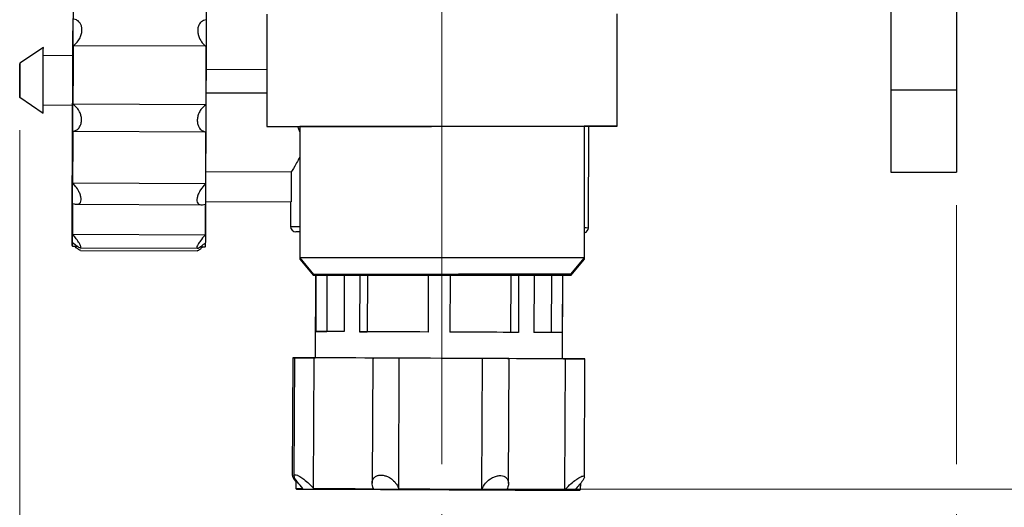
# Model space of a CAD drawing. Units: millimetres. Extents: x 50 to 2082, y 50 to 1435.
# Drawn here: x 1462 to 1612, y 448 to 522 of the extents above; entities that cross this region are included whole.
import ezdxf

# ---------------------------------------------------------------- set-up
doc = ezdxf.new("R2010")
doc.units = ezdxf.units.MM
doc.header["$LTSCALE"] = 5
doc.header["$PDSIZE"] = -1
doc.styles.add('SLDTEXTSTYLE0', font='TXT', dxfattribs={"width": 0.75})
doc.dimstyles.new('SLDDIMSTYLE1', dxfattribs={"dimtxt": 17.5, "dimasz": 16.51, "dimexe": 0, "dimexo": 0.0625, "dimgap": 4.375, "dimtad": 1, "dimdec": 0, "dimlfac": 0.6, "dimrnd": 1e-09, "dimzin": 12, "dimdsep": 46, "dimtxsty": 'SLDTEXTSTYLE0', "dimsah": 1, "dimcen": 0.09, "dimadec": 0, "dimazin": 3, "dimtfac": 1, "dimtdec": 0, "dimtofl": 0, "dimtmove": 0, "dimatfit": 3, "dimfxl": 1, "dimfrac": 2, "dimtolj": 1, "dimtzin": 12, "dimarcsym": 0})

# ---------------------------------------------------------------- blocks, each defined once
blk = doc.blocks.new('_D_8')
at = {"color": 7, "linetype": 'Continuous', "lineweight": 0}
for p, q in [((1553.89, 1157.8), (1761.68, 1157.75)), ((1756.49, 450.86), (1756.68, 1157.75)), ((1509.12, 450.93), (1761.49, 450.86))]:
    blk.add_line(p, q, dxfattribs=at)
at = {"color": 7, "linetype": 'Continuous', "lineweight": 18}
for points in [[(1756.68, 1157.75), (1754.14, 1141.24), (1759.22, 1141.24)], [(1756.49, 450.86), (1759.03, 467.37), (1753.95, 467.37)]]:
    blk.add_solid(points, dxfattribs=at)
at = {"color": 7, "linetype": 'Continuous', "lineweight": 18, "insert": (1734.02, 784.91), "char_height": 17.5, "attachment_point": 1, "rotation": 89.9843, "style": 'SLDTEXTSTYLE0'}
blk.add_mtext('424', dxfattribs=at)
blk = doc.blocks.new('_D_9')
at = {"color": 7, "linetype": 'Continuous', "lineweight": 0}
for p, q in [((1461.98, 505.6), (1461.98, 349.79)), ((1604.56, 494.16), (1604.56, 454.74)), ((1604.56, 447.12), (1604.56, 349.79)), ((1461.98, 354.79), (1604.56, 354.79))]:
    blk.add_line(p, q, dxfattribs=at)
at = {"color": 7, "linetype": 'Continuous', "lineweight": 18}
for points in [[(1461.98, 354.79), (1478.49, 352.25), (1478.49, 357.33)], [(1604.56, 354.79), (1588.05, 357.33), (1588.05, 352.25)]]:
    blk.add_solid(points, dxfattribs=at)
at = {"color": 7, "linetype": 'Continuous', "lineweight": 18, "insert": (1520.34, 377.34), "char_height": 17.5, "attachment_point": 1, "style": 'SLDTEXTSTYLE0'}
blk.add_mtext('86', dxfattribs=at)
blk = doc.blocks.new('_D_10')
at = {"color": 7, "linetype": 'Continuous', "lineweight": 0}
for p, q in [((1579.81, 1036.65), (1719.56, 1036.65)), ((1714.56, 1036.65), (1714.56, 450.93)), ((1509.12, 450.93), (1719.56, 450.93))]:
    blk.add_line(p, q, dxfattribs=at)
at = {"color": 7, "linetype": 'Continuous', "lineweight": 18}
for points in [[(1714.56, 1036.65), (1712.02, 1020.14), (1717.1, 1020.14)], [(1714.56, 450.93), (1717.1, 467.44), (1712.02, 467.44)]]:
    blk.add_solid(points, dxfattribs=at)
at = {"color": 7, "linetype": 'Continuous', "lineweight": 18, "insert": (1692, 724.39), "char_height": 17.5, "attachment_point": 1, "rotation": 90, "style": 'SLDTEXTSTYLE0'}
blk.add_mtext('351', dxfattribs=at)
blk = doc.blocks.new('_D_12')
at = {"color": 7, "linetype": 'Continuous', "lineweight": 0}
for p, q in [((1526.23, 546.16), (1526.23, 454.74)), ((1604.56, 494.16), (1604.56, 454.74)), ((1526.23, 447.12), (1526.23, 395.53)), ((1604.56, 447.12), (1604.56, 395.53)), ((1604.56, 400.53), (1526.23, 400.53))]:
    blk.add_line(p, q, dxfattribs=at)
at = {"color": 7, "linetype": 'Continuous', "lineweight": 18}
for points in [[(1526.23, 400.53), (1542.74, 397.99), (1542.74, 403.07)], [(1604.56, 400.53), (1588.05, 403.07), (1588.05, 397.99)]]:
    blk.add_solid(points, dxfattribs=at)
at = {"color": 7, "linetype": 'Continuous', "lineweight": 18, "insert": (1552.46, 423.09), "char_height": 17.5, "attachment_point": 1, "style": 'SLDTEXTSTYLE0'}
blk.add_mtext('47', dxfattribs=at)

msp = doc.modelspace()

# ---------------------------------------------------------------- linework, layer by layer
at = {"color": 7, "linetype": 'Continuous', "lineweight": 25}
for p, q in [((1604.559, 641.665), (1604.559, 511.665)), ((1594.559, 524.998), (1594.559, 511.665)), ((1499.583, 523.273), (1499.59, 506.154)), ((1552.923, 506.178), (1552.916, 523.297)), ((1465.575, 518.18), (1461.998, 515.79)), ((1490.32, 518.352), (1470.165, 518.441)), ((1470.07, 516.911), (1465.57, 516.93)), ((1490.394, 514.855), (1499.586, 514.814)), ((1490.394, 514.855), (1499.586, 514.814)), ((1490.378, 511.288), (1499.588, 511.248)), ((1604.559, 511.665), (1594.559, 511.665)), ((1604.559, 511.665), (1604.559, 499.165)), ((1461.975, 510.602), (1465.531, 508.18)), ((1490.281, 509.427), (1470.126, 509.516)), ((1465.537, 509.43), (1470.037, 509.411)), ((1490.263, 505.299), (1470.108, 505.388)), ((1504.59, 505.341), (1504.328, 506.127)), ((1504.591, 506.156), (1504.59, 506.121)), ((1529.017, 506.131), (1504.59, 506.121)), ((1504.59, 506.121), (1504.599, 486.121)), ((1547.923, 506.14), (1529.017, 506.131)), ((1547.923, 506.14), (1547.923, 506.175)), ((1547.932, 486.14), (1547.923, 506.14)), ((1548.524, 490.733), (1548.591, 506.176)), ((1490.326, 499.27), (1503.297, 499.213)), ((1503.297, 499.213), (1503.277, 494.681)), ((1594.559, 499.165), (1604.559, 499.165)), ((1490.229, 497.423), (1470.074, 497.511)), ((1490.306, 494.738), (1503.277, 494.681)), ((1503.207, 494.682), (1503.191, 490.932)), ((1470.626, 494.296), (1489.648, 494.212)), ((1490.194, 489.612), (1470.039, 489.7)), ((1469.943, 488), (1470.031, 487.91)), ((1470.031, 487.91), (1470.741, 487.907)), ((1471.189, 487.68), (1489.019, 487.602)), ((1471.225, 487.268), (1488.982, 487.19)), ((1489.459, 487.825), (1490.186, 487.822)), ((1490.186, 487.822), (1490.276, 487.911)), ((1529.026, 486.131), (1504.599, 486.121)), ((1504.599, 486.121), (1506.698, 483.622)), ((1504.599, 486.121), (1504.599, 485.969)), ((1504.599, 485.969), (1504.599, 485.935)), ((1504.599, 485.969), (1506.698, 483.47)), ((1504.726, 485.969), (1504.599, 485.969)), ((1504.599, 485.935), (1506.698, 483.436)), ((1504.627, 485.935), (1504.599, 485.935)), ((1547.932, 486.14), (1529.026, 486.131)), ((1545.836, 483.639), (1547.932, 486.14)), ((1545.836, 483.487), (1547.932, 485.988)), ((1545.836, 483.453), (1547.932, 485.954)), ((1547.932, 485.988), (1547.805, 485.988)), ((1547.932, 485.954), (1547.904, 485.954)), ((1547.932, 485.988), (1547.932, 486.14)), ((1547.932, 485.954), (1547.932, 485.988)), ((1528.759, 483.631), (1506.698, 483.622)), ((1530.428, 483.48), (1506.698, 483.47)), ((1528.652, 483.446), (1506.698, 483.436)), ((1506.991, 483.436), (1506.936, 470.915)), ((1507.065, 483.436), (1507.028, 474.915)), ((1508.739, 483.437), (1508.702, 474.907)), ((1511.381, 483.438), (1511.344, 474.896)), ((1513.738, 483.439), (1513.701, 474.885)), ((1514.922, 483.44), (1514.884, 474.88)), ((1524.158, 483.444), (1524.12, 474.84)), ((1524.158, 483.444), (1524.12, 474.84)), ((1527.491, 483.445), (1527.454, 474.825)), ((1545.836, 483.453), (1528.652, 483.446)), ((1545.836, 483.639), (1528.759, 483.631)), ((1545.836, 483.487), (1530.428, 483.48)), ((1536.728, 483.449), (1536.69, 474.784)), ((1537.911, 483.45), (1537.873, 474.779)), ((1540.268, 483.451), (1540.23, 474.769)), ((1542.911, 483.452), (1542.872, 474.757)), ((1544.584, 483.453), (1544.546, 474.75)), ((1544.603, 470.75), (1544.658, 483.453)), ((1507.028, 474.915), (1508.702, 474.907)), ((1513.701, 474.885), (1514.884, 474.88)), ((1524.12, 474.84), (1524.12, 474.84)), ((1537.873, 474.779), (1536.69, 474.784)), ((1544.546, 474.75), (1542.872, 474.757)), ((1503.546, 470.93), (1503.467, 452.969)), ((1503.797, 470.929), (1503.718, 452.942)), ((1506.489, 470.917), (1506.936, 470.915)), ((1506.71, 451.016), (1506.798, 470.916)), ((1515.699, 470.877), (1515.616, 451.824)), ((1519.666, 450.959), (1519.754, 470.859)), ((1532.326, 450.904), (1532.413, 470.803)), ((1536.363, 451.777), (1536.447, 470.785)), ((1544.963, 450.848), (1545.05, 470.748)), ((1547.915, 452.774), (1547.993, 470.735)), ((1504.021, 452.313), (1504.016, 451.028)), ((1547.349, 450.838), (1547.353, 451.829)), ((1504.016, 451.028), (1504.115, 450.927)), ((1547.248, 450.738), (1547.349, 450.838))]:
    msp.add_line(p, q, dxfattribs=at)
at = {"color": 7, "linetype": 'Continuous', "lineweight": 25, "flags": 128}
for points in [[(1490.361, 507.363), (1490.378, 511.17), (1490.395, 515.022), (1490.412, 518.829), (1490.428, 522.5), (1490.443, 525.95), (1490.457, 529.099), (1490.469, 531.872), (1490.479, 534.204), (1490.487, 536.041), (1490.493, 537.339), (1490.496, 538.069), (1490.497, 538.232)], [(1470.102, 524.302), (1470.086, 520.728), (1470.07, 516.977), (1470.053, 513.136), (1470.036, 509.295), (1470.02, 505.545), (1470.004, 501.974), (1469.99, 498.665), (1469.976, 495.695), (1469.965, 493.135), (1469.956, 491.045), (1469.949, 489.472), (1469.945, 488.455), (1469.943, 488.017), (1469.943, 488.169), (1469.947, 488.906), (1469.952, 490.212), (1469.961, 492.055), (1469.971, 494.393), (1469.983, 497.172), (1469.997, 500.325), (1470.012, 503.778), (1470.028, 507.452)], [(1470.028, 507.452), (1470.045, 511.259), (1470.062, 515.112), (1470.078, 518.918), (1470.094, 522.589)], [(1465.548, 512.046), (1465.556, 513.78), (1465.563, 515.441), (1465.569, 516.83), (1465.573, 517.779), (1465.575, 518.173), (1465.575, 518.18)], [(1470.126, 509.516), (1470.131, 510.629), (1470.136, 511.748), (1470.141, 512.869), (1470.146, 513.991), (1470.151, 515.112), (1470.156, 516.228), (1470.161, 517.339), (1470.165, 518.441)], [(1490.32, 518.352), (1490.316, 517.25), (1490.311, 516.14), (1490.306, 515.023), (1490.301, 513.903), (1490.296, 512.781), (1490.291, 511.659), (1490.286, 510.541), (1490.281, 509.427)], [(1461.984, 512.607), (1461.988, 513.619), (1461.993, 514.566), (1461.996, 515.305), (1461.998, 515.723), (1461.998, 515.755), (1461.996, 515.399), (1461.993, 514.707), (1461.989, 513.785), (1461.985, 512.773), (1461.981, 511.826), (1461.977, 511.087), (1461.975, 510.669), (1461.975, 510.636), (1461.977, 510.993), (1461.98, 511.685), (1461.984, 512.607)], [(1470.037, 509.411), (1470.037, 509.461), (1470.039, 509.976), (1470.044, 510.977), (1470.049, 512.31), (1470.056, 513.772), (1470.062, 515.141), (1470.067, 516.209), (1470.069, 516.813), (1470.07, 516.911)], [(1465.531, 508.18), (1465.532, 508.396), (1465.536, 509.181), (1465.541, 510.449), (1465.548, 512.046)], [(1490.276, 487.911), (1490.277, 488.08), (1490.28, 488.817), (1490.286, 490.122), (1490.294, 491.966), (1490.304, 494.304), (1490.316, 497.082), (1490.33, 500.235), (1490.345, 503.689), (1490.361, 507.363)], [(1470.074, 497.511), (1470.077, 498.407), (1470.082, 499.332), (1470.086, 500.284), (1470.09, 501.262), (1470.094, 502.263), (1470.099, 503.286), (1470.103, 504.328), (1470.108, 505.388)], [(1490.263, 505.299), (1490.258, 504.24), (1490.254, 503.197), (1490.249, 502.175), (1490.245, 501.173), (1490.241, 500.196), (1490.236, 499.244), (1490.232, 498.319), (1490.229, 497.423)], [(1470.039, 489.7), (1470.041, 490.138), (1470.043, 490.621), (1470.046, 491.149), (1470.048, 491.721), (1470.051, 492.334), (1470.054, 492.989), (1470.057, 493.684), (1470.06, 494.417)], [(1490.215, 494.329), (1490.212, 493.595), (1490.209, 492.901), (1490.206, 492.246), (1490.203, 491.632), (1490.201, 491.061), (1490.198, 490.533), (1490.196, 490.049), (1490.194, 489.612)], [(1503.191, 490.932), (1503.51, 490.93), (1504.457, 490.926), (1504.597, 490.925)], [(1504.597, 490.092), (1504.328, 490.093), (1504.02, 490.095)], [(1547.93, 490.735), (1548.205, 490.734), (1548.524, 490.733)], [(1470.031, 487.91), (1470.031, 487.924), (1470.032, 487.986), (1470.032, 488.097), (1470.033, 488.259), (1470.034, 488.469)], [(1490.189, 488.38), (1490.188, 488.17), (1490.187, 488.009), (1490.187, 487.897), (1490.186, 487.836), (1490.186, 487.822)], [(1511.344, 474.896), (1510.467, 474.9), (1509.68, 474.903), (1508.985, 474.906), (1508.387, 474.909), (1507.89, 474.911), (1507.497, 474.913), (1507.208, 474.914), (1507.028, 474.915)], [(1511.344, 474.896), (1511.067, 474.897), (1510.455, 474.9), (1509.927, 474.902), (1509.486, 474.904), (1509.133, 474.905), (1508.871, 474.907), (1508.702, 474.907)], [(1524.12, 474.84), (1522.7, 474.846), (1521.298, 474.852), (1519.922, 474.858), (1518.58, 474.864), (1517.279, 474.87), (1516.028, 474.875), (1514.833, 474.88), (1513.701, 474.885)], [(1524.12, 474.84), (1522.864, 474.845), (1521.624, 474.851), (1520.406, 474.856), (1519.218, 474.861), (1518.065, 474.866), (1516.955, 474.871), (1515.893, 474.876), (1514.884, 474.88)], [(1537.873, 474.779), (1536.741, 474.784), (1535.546, 474.789), (1534.295, 474.795), (1532.994, 474.801), (1531.652, 474.807), (1530.276, 474.813), (1528.874, 474.819), (1527.454, 474.825)], [(1536.69, 474.784), (1535.681, 474.789), (1534.619, 474.794), (1533.509, 474.798), (1532.356, 474.803), (1531.168, 474.809), (1529.95, 474.814), (1528.71, 474.819), (1527.454, 474.825)], [(1544.546, 474.75), (1544.365, 474.751), (1544.077, 474.752), (1543.684, 474.754), (1543.187, 474.756), (1542.589, 474.759), (1541.894, 474.762), (1541.107, 474.765), (1540.23, 474.769)], [(1542.872, 474.757), (1542.703, 474.758), (1542.441, 474.759), (1542.088, 474.761), (1541.647, 474.763), (1541.119, 474.765), (1540.507, 474.768), (1540.23, 474.769)], [(1504.955, 470.924), (1504.233, 470.927), (1503.737, 470.929), (1503.546, 470.93), (1503.692, 470.929), (1504.151, 470.927), (1504.849, 470.924), (1505.672, 470.921), (1506.489, 470.917)], [(1506.798, 470.916), (1505.987, 470.919), (1505.159, 470.923), (1504.448, 470.926), (1503.968, 470.928), (1503.797, 470.929), (1503.963, 470.928), (1504.438, 470.926), (1505.147, 470.923)], [(1505.147, 470.923), (1504.711, 470.925), (1504.392, 470.926), (1504.189, 470.927), (1504.105, 470.927), (1504.141, 470.927), (1504.295, 470.927), (1504.566, 470.925), (1504.955, 470.924)], [(1515.885, 470.876), (1514.484, 470.882), (1513.146, 470.888), (1511.876, 470.893), (1510.683, 470.899), (1509.573, 470.903), (1508.551, 470.908), (1507.625, 470.912), (1506.798, 470.916)], [(1519.754, 470.859), (1519.329, 470.861), (1518.655, 470.864), (1517.839, 470.867), (1517.014, 470.871), (1516.314, 470.874), (1515.851, 470.876), (1515.7, 470.877), (1515.885, 470.876)], [(1532.413, 470.803), (1530.868, 470.81), (1529.294, 470.817), (1527.701, 470.824), (1526.098, 470.831), (1524.493, 470.838), (1522.894, 470.845), (1521.312, 470.852), (1519.754, 470.859)], [(1536.234, 470.786), (1536.444, 470.786), (1536.318, 470.786), (1535.876, 470.788), (1535.19, 470.791), (1534.37, 470.795), (1533.549, 470.798), (1532.86, 470.801), (1532.413, 470.803)], [(1545.05, 470.748), (1544.265, 470.751), (1543.378, 470.755), (1542.395, 470.759), (1541.32, 470.764), (1540.16, 470.769), (1538.921, 470.775), (1537.61, 470.78), (1536.234, 470.786)], [(1544.741, 470.749), (1545.552, 470.746), (1546.38, 470.742), (1547.091, 470.739), (1547.571, 470.737), (1547.742, 470.736), (1547.576, 470.737), (1547.101, 470.739), (1546.392, 470.742)], [(1546.584, 470.741), (1547.306, 470.738), (1547.802, 470.736), (1547.993, 470.735), (1547.847, 470.735), (1547.388, 470.737), (1546.69, 470.741), (1545.866, 470.744), (1545.05, 470.748)], [(1546.392, 470.742), (1546.827, 470.74), (1547.147, 470.739), (1547.35, 470.738), (1547.433, 470.737), (1547.398, 470.737), (1547.244, 470.738), (1546.972, 470.739), (1546.584, 470.741)], [(1504.016, 451.028), (1504.018, 451.028), (1504.102, 451.027), (1504.304, 451.026), (1504.624, 451.025), (1505.059, 451.023)], [(1504.115, 450.927), (1504.39, 450.926), (1505.246, 450.922), (1506.658, 450.916), (1508.59, 450.908), (1510.988, 450.897), (1513.787, 450.885), (1516.91, 450.871), (1520.272, 450.856), (1523.782, 450.841), (1527.344, 450.825), (1530.861, 450.81), (1534.236, 450.795), (1537.378, 450.781), (1540.201, 450.769), (1542.627, 450.758), (1544.592, 450.75), (1546.041, 450.743), (1546.934, 450.739), (1547.248, 450.738), (1547.248, 450.738)], [(1506.71, 451.016), (1507.537, 451.012), (1508.464, 451.008), (1509.485, 451.004), (1510.596, 450.999), (1511.789, 450.994), (1513.058, 450.988), (1514.397, 450.982), (1515.798, 450.976)], [(1519.666, 450.959), (1521.224, 450.952), (1522.807, 450.945), (1524.405, 450.938), (1526.011, 450.931), (1527.614, 450.924), (1529.207, 450.917), (1530.781, 450.91), (1532.326, 450.904)], [(1536.147, 450.887), (1537.523, 450.881), (1538.834, 450.875), (1540.073, 450.87), (1541.233, 450.864), (1542.308, 450.86), (1543.291, 450.855), (1544.178, 450.852), (1544.963, 450.848)], [(1546.497, 450.841), (1546.885, 450.84), (1547.157, 450.838), (1547.311, 450.838), (1547.349, 450.838)]]:
    msp.add_lwpolyline(points, dxfattribs=at)
at = {"color": 7, "linetype": 'Continuous', "lineweight": 25}
for centre, start, end in [((1504.024, 490.928), 179.7486, 269.7486), ((1547.69, 490.736), 286.75261, 359.7486)]:
    msp.add_arc(centre, 0.833, start, end, dxfattribs=at)
for points, knots in [([(1470.165, 518.441), (1470.419, 518.668), (1470.835, 519.04), (1471.241, 519.788), (1471.435, 520.45), (1471.461, 521.066), (1471.339, 521.596), (1471.065, 522.068), (1470.664, 522.381), (1470.326, 522.462), (1470.183, 522.497)], [0, 0, 0, 0, 0.1973971, 0.3239563, 0.4303958, 0.5372607, 0.6346566, 0.7368493, 0.8890234, 1, 1, 1, 1]), ([(1490.338, 522.408), (1490.085, 522.336), (1489.67, 522.217), (1489.266, 521.723), (1489.072, 521.182), (1489.046, 520.582), (1489.168, 519.972), (1489.441, 519.326), (1489.841, 518.761), (1490.178, 518.474), (1490.32, 518.352)], [0, 0, 0, 0, 0.1974133, 0.3239691, 0.4304069, 0.53727, 0.6346656, 0.7368594, 0.8890371, 1, 1, 1, 1]), ([(1470.108, 505.388), (1470.361, 505.48), (1470.776, 505.631), (1471.181, 506.163), (1471.374, 506.728), (1471.401, 507.341), (1471.279, 507.952), (1471.006, 508.589), (1470.606, 509.134), (1470.269, 509.402), (1470.126, 509.516)], [0, 0, 0, 0, 0.1974062, 0.3239635, 0.4304021, 0.5372659, 0.6346617, 0.736855, 0.8890311, 1, 1, 1, 1]), ([(1490.281, 509.427), (1490.028, 509.214), (1489.612, 508.865), (1489.206, 508.134), (1489.012, 507.475), (1488.985, 506.85), (1489.108, 506.301), (1489.381, 505.8), (1489.782, 505.451), (1490.12, 505.344), (1490.263, 505.299)], [0, 0, 0, 0, 0.1974062, 0.3239635, 0.4304021, 0.5372659, 0.6346617, 0.736855, 0.8890311, 1, 1, 1, 1]), ([(1552.923, 506.178), (1552.828, 506.178), (1552.637, 506.178), (1550.993, 506.177), (1549.377, 506.176), (1548.069, 506.176), (1547.885, 506.175)], [0, 0, 0, 0, 0.3160422, 0.6320844, 0.9481265, 1, 1, 1, 1]), ([(1504.592, 501.476), (1504.43, 501.168), (1503.765, 499.912), (1503.498, 499.513), (1503.297, 499.213)], [0, 0, 0, 0, 0.2445164, 1, 1, 1, 1]), ([(1470.06, 494.417), (1470.312, 494.349), (1470.726, 494.238), (1471.129, 494.412), (1471.322, 494.728), (1471.348, 495.174), (1471.225, 495.702), (1470.952, 496.334), (1470.553, 496.965), (1470.216, 497.349), (1470.074, 497.511)], [0, 0, 0, 0, 0.1974133, 0.3239691, 0.4304069, 0.53727, 0.6346656, 0.7368594, 0.8890371, 1, 1, 1, 1]), ([(1490.229, 497.423), (1489.975, 497.127), (1489.558, 496.641), (1489.152, 495.87), (1488.959, 495.268), (1488.933, 494.786), (1489.056, 494.445), (1489.33, 494.223), (1489.733, 494.184), (1490.072, 494.286), (1490.215, 494.329)], [0, 0, 0, 0, 0.1973971, 0.3239563, 0.4303958, 0.5372607, 0.6346566, 0.7368493, 0.8890234, 1, 1, 1, 1]), ([(1470.034, 488.469), (1470.286, 488.259), (1470.699, 487.914), (1471.1, 487.683), (1471.291, 487.665), (1471.315, 487.825), (1471.192, 488.129), (1470.919, 488.586), (1470.518, 489.135), (1470.181, 489.532), (1470.039, 489.7)], [0, 0, 0, 0, 0.1973971, 0.3239563, 0.4303958, 0.5372607, 0.6346566, 0.7368493, 0.8890234, 1, 1, 1, 1]), ([(1490.194, 489.612), (1489.94, 489.312), (1489.524, 488.821), (1489.119, 488.216), (1488.926, 487.834), (1488.901, 487.624), (1489.026, 487.581), (1489.302, 487.698), (1489.706, 487.978), (1490.045, 488.261), (1490.189, 488.38)], [0, 0, 0, 0, 0.1974133, 0.3239691, 0.4304069, 0.53727, 0.6346656, 0.7368594, 0.8890371, 1, 1, 1, 1]), ([(1471.226, 487.285), (1471.21, 487.282), (1471.16, 487.27), (1470.905, 487.433), (1470.605, 487.664), (1470.372, 487.873), (1470.331, 487.909)], [0, 0, 0, 0, 0.1364374, 0.4449666, 0.9043975, 1, 1, 1, 1]), ([(1489.877, 487.823), (1489.735, 487.7), (1489.434, 487.439), (1489.124, 487.225), (1489.023, 487.209), (1488.982, 487.202)], [0, 0, 0, 0, 0.3452218, 0.7349463, 1, 1, 1, 1]), ([(1503.479, 452.969), (1503.481, 452.925), (1503.488, 452.794), (1503.669, 452.465), (1503.913, 452.156), (1504.02, 452.02)], [0, 0, 0, 0, 0.2168095, 0.6557074, 1, 1, 1, 1]), ([(1505.059, 451.023), (1504.777, 451.34), (1504.294, 451.883), (1503.862, 452.516), (1503.7, 452.892), (1503.728, 453.09), (1503.913, 453.132), (1504.223, 453.035), (1504.659, 452.806), (1505.283, 452.375), (1506.026, 451.745), (1506.486, 451.255), (1506.71, 451.016)], [0, 0, 0, 0, 0.1650187, 0.2822309, 0.3712343, 0.4431942, 0.5154951, 0.5802529, 0.6467695, 0.7440222, 0.8753134, 1, 1, 1, 1]), ([(1515.798, 450.976), (1515.704, 451.292), (1515.544, 451.833), (1515.721, 452.463), (1516.062, 452.837), (1516.513, 453.034), (1517.031, 453.075), (1517.572, 452.977), (1518.153, 452.747), (1518.795, 452.316), (1519.365, 451.687), (1519.568, 451.197), (1519.666, 450.959)], [0, 0, 0, 0, 0.164995, 0.282214, 0.3712211, 0.443183, 0.515486, 0.5802443, 0.6467599, 0.7440094, 0.8752961, 1, 1, 1, 1]), ([(1532.326, 450.904), (1532.477, 451.219), (1532.735, 451.758), (1533.42, 452.386), (1534.064, 452.758), (1534.675, 452.954), (1535.222, 452.995), (1535.677, 452.897), (1536.062, 452.668), (1536.346, 452.239), (1536.407, 451.612), (1536.232, 451.124), (1536.147, 450.887)], [0, 0, 0, 0, 0.1650187, 0.2822309, 0.3712343, 0.4431942, 0.5154951, 0.5802529, 0.6467695, 0.7440222, 0.8753134, 1, 1, 1, 1]), ([(1544.963, 450.848), (1545.27, 451.163), (1545.797, 451.7), (1546.589, 452.328), (1547.161, 452.701), (1547.574, 452.898), (1547.83, 452.939), (1547.932, 452.844), (1547.895, 452.616), (1547.653, 452.189), (1547.168, 451.565), (1546.717, 451.078), (1546.497, 450.841)], [0, 0, 0, 0, 0.16499502, 0.28221399, 0.37122113, 0.44318301, 0.51548598, 0.58024429, 0.64675991, 0.74400942, 0.87529611, 1, 1, 1, 1])]:
    msp.add_open_spline(points, degree=3, knots=knots, dxfattribs=at)
for points in [[(1594.559, 511.665), (1594.559, 510.027), (1594.559, 506.751), (1594.559, 502.619), (1594.559, 499.728), (1594.559, 499.353), (1594.559, 499.165)], [(1499.59, 506.154), (1499.689, 506.154), (1499.888, 506.154), (1501.473, 506.155), (1503.938, 506.156), (1507.28, 506.158), (1511.346, 506.159), (1515.986, 506.161), (1521.021, 506.164), (1526.257, 506.166), (1531.493, 506.168), (1536.527, 506.17), (1541.168, 506.173), (1545.234, 506.174), (1548.575, 506.176), (1551.04, 506.177), (1552.626, 506.178), (1552.824, 506.178), (1552.923, 506.178)], [(1504.59, 506.156), (1504.671, 506.156), (1504.832, 506.157), (1506.12, 506.157), (1508.123, 506.158), (1510.838, 506.159), (1514.142, 506.161), (1517.912, 506.162), (1522.002, 506.164), (1526.257, 506.166), (1530.511, 506.168), (1534.602, 506.17), (1538.372, 506.171), (1541.675, 506.173), (1544.391, 506.174), (1546.393, 506.175), (1547.681, 506.175), (1547.843, 506.175), (1547.923, 506.175)]]:
    msp.add_open_spline(points, degree=3, dxfattribs=at)
at = {"color": 7, "linetype": 'Continuous', "lineweight": 18}
for p in [(1461.975, 510.602), (1504.115, 450.927)]:
    msp.add_point(p, dxfattribs=at)

# ---------------------------------------------------------------- dimensions: what is measured, and where the dimension line sits
for base, p1, p2, angle, picture, middle in [((1756.683, 1157.747), (1504.115, 450.927), (1548.89, 1157.804), 89.9843, '_D_8', (1756.586, 804.302)), ((1714.562, 450.927), (1574.808, 1036.647), (1504.115, 450.927), 90, '_D_10', (1714.562, 743.787))]:
    dim = msp.add_linear_dim(base=base, p1=p1, p2=p2, angle=angle, dimstyle='SLDDIMSTYLE1', dxfattribs=at)
    dim.commit()
    dim.dimension.update_dxf_attribs({"geometry": picture, "text_midpoint": middle, "dimtype": 160})
for base, p1, p2, picture, middle in [((1526.226, 400.531), (1604.559, 499.165), (1526.226, 551.165), '_D_12', (1565.393, 400.531)), ((1604.559, 354.786), (1461.975, 510.602), (1604.559, 499.165), '_D_9', (1533.267, 354.786))]:
    dim = msp.add_linear_dim(base=base, p1=p1, p2=p2, dimstyle='SLDDIMSTYLE1', dxfattribs=at)
    dim.commit()
    dim.dimension.update_dxf_attribs({"geometry": picture, "text_midpoint": middle, "dimtype": 160})

doc.saveas('drawing.dxf')
